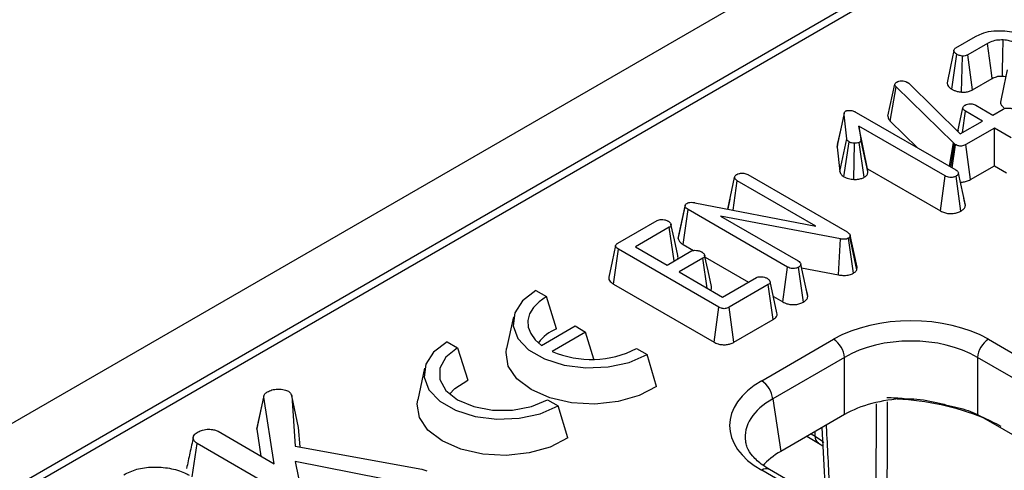
# Model space of a CAD drawing. Units: millimetres. Extents: x 8 to 418, y -29 to 291.
# Drawn here: x 339 to 348, y 185 to 189 of the extents above; entities that cross this region are included whole.
import ezdxf

# ---------------------------------------------------------------- set-up
doc = ezdxf.new("R2010")
doc.units = ezdxf.units.MM

msp = doc.modelspace()

# ---------------------------------------------------------------- linework, layer by layer
at = {"color": 7, "linetype": 'Continuous', "lineweight": 25}
for p, q in [((368.379104, 202.132388), (267.464865, 143.875838)), ((368.741224, 201.750112), (267.826985, 143.493562)), ((358.803272, 195.93874), (318.655324, 172.761823)), ((347.698062, 188.651741), (347.878294, 188.755787)), ((347.986434, 188.692128), (347.807055, 188.588575)), ((347.661466, 188.277827), (347.707661, 188.594239)), ((347.750408, 188.250553), (347.758211, 188.578355)), ((347.850081, 188.270379), (347.807055, 188.588575)), ((347.850081, 188.270379), (348.030517, 188.374542)), ((347.08145, 188.032887), (347.144995, 188.321627)), ((347.101404, 187.98809), (347.156726, 188.297124)), ((347.144995, 188.321627), (347.148195, 188.329384)), ((347.67716, 187.788346), (347.156726, 188.297124)), ((347.2574, 188.340712), (347.270411, 188.330985)), ((347.270411, 188.330985), (347.738375, 187.871213)), ((347.716247, 187.892954), (347.762477, 188.10627)), ((347.881707, 188.131266), (348.035278, 188.042612)), ((348.035278, 188.042612), (348.128486, 188.09642)), ((346.619198, 187.750622), (346.682151, 188.043597)), ((346.706253, 187.826024), (346.682151, 188.043597)), ((346.792636, 188.066499), (347.698276, 187.543685)), ((347.758367, 187.882755), (347.786152, 188.076103)), ((347.939723, 187.987449), (347.786152, 188.076103)), ((347.602721, 187.488522), (346.816525, 187.942383)), ((346.816525, 187.942383), (346.835295, 187.819252)), ((346.894436, 187.554372), (346.816525, 187.942383)), ((347.101404, 187.98809), (347.350802, 187.744277)), ((347.718747, 187.905261), (347.716085, 187.893112)), ((347.738375, 187.871213), (347.939723, 187.987449)), ((348.048928, 187.924406), (347.788285, 187.77394)), ((348.202499, 187.835752), (348.048928, 187.924406)), ((348.048928, 187.581372), (348.048928, 187.924406)), ((346.643654, 187.529855), (346.706253, 187.826024)), ((346.898139, 187.530076), (346.835295, 187.819252)), ((346.622273, 187.774154), (346.619198, 187.750622)), ((346.619198, 187.750622), (346.643654, 187.529855)), ((346.681233, 187.482021), (346.727582, 187.798443)), ((346.772515, 187.457526), (346.776426, 187.785514)), ((346.865712, 187.476468), (346.821218, 187.793887)), ((347.640623, 187.576967), (347.67716, 187.788346)), ((347.6518, 187.570514), (347.686118, 187.780219)), ((347.666062, 187.562282), (347.696996, 187.772462)), ((347.686118, 187.780219), (347.67716, 187.788346)), ((347.696996, 187.772462), (347.686118, 187.780219)), ((347.832366, 187.456353), (347.788285, 187.77394)), ((346.894436, 187.554372), (347.558877, 187.170798)), ((346.898139, 187.530076), (346.894436, 187.554372)), ((347.832366, 187.456353), (348.048928, 187.581372)), ((348.048928, 187.581372), (348.158669, 187.51802)), ((345.625061, 187.188235), (345.687356, 187.475963)), ((345.806159, 187.501204), (346.709452, 186.979744)), ((347.558877, 187.170798), (347.602721, 187.488522)), ((347.745586, 187.169766), (347.700835, 187.487044)), ((347.786069, 187.222077), (347.722804, 187.513764)), ((345.672697, 187.179039), (345.711031, 187.445795)), ((346.424494, 187.033922), (345.711031, 187.445795)), ((345.644327, 187.278201), (345.625198, 187.191069)), ((347.784894, 187.22905), (347.771987, 187.287744)), ((345.174192, 186.91894), (345.236882, 187.214186)), ((345.237337, 187.223958), (345.175783, 186.940179)), ((345.326678, 187.245831), (346.424494, 187.033922)), ((345.219625, 186.866339), (345.265037, 187.183157)), ((346.169183, 186.661204), (345.265037, 187.183157)), ((346.649731, 186.915963), (345.55874, 187.123931)), ((345.55874, 187.123931), (346.264951, 186.716244)), ((344.626226, 186.878408), (344.983277, 187.084529)), ((345.093336, 187.021978), (344.786409, 186.844793)), ((345.137238, 186.716346), (345.093336, 187.021978)), ((346.767958, 186.605358), (346.723956, 186.923104)), ((346.73782, 186.949331), (346.735687, 186.934802)), ((346.797824, 186.635936), (346.735687, 186.934802)), ((346.801335, 186.659859), (346.73782, 186.949331)), ((344.786409, 186.844793), (345.073074, 186.679305)), ((345.219625, 186.866339), (345.314171, 186.811758)), ((346.631875, 186.58946), (346.649731, 186.915963)), ((344.587205, 186.506431), (344.632198, 186.823491)), ((345.544236, 186.296983), (344.632198, 186.823491)), ((345.073074, 186.679305), (345.290205, 186.804652)), ((345.399411, 186.741609), (345.182279, 186.616262)), ((345.438856, 186.468143), (345.399411, 186.741609)), ((345.418636, 186.751452), (345.813419, 186.523548)), ((346.125295, 186.343506), (346.169183, 186.661204)), ((346.312261, 186.342326), (346.267511, 186.659604)), ((346.352744, 186.394637), (346.28948, 186.686323)), ((346.296628, 186.653366), (346.631875, 186.58946)), ((346.797824, 186.635936), (346.801335, 186.659859)), ((345.182279, 186.616262), (345.57815, 186.38773)), ((345.57815, 186.38773), (345.885078, 186.564916)), ((344.587205, 186.506431), (345.500247, 185.979343)), ((345.99343, 186.50138), (345.636379, 186.295259)), ((346.03898, 186.184642), (345.99343, 186.50138)), ((346.07195, 186.244029), (346.00997, 186.529212)), ((343.880752, 186.448055), (343.976717, 186.392656)), ((344.068505, 186.099458), (343.976717, 186.392656)), ((346.039576, 186.392991), (346.125295, 186.343506)), ((346.351569, 186.401609), (346.338763, 186.459843)), ((345.500247, 185.979343), (345.544236, 186.296983)), ((345.680542, 185.97772), (345.636379, 186.295259)), ((343.677115, 186.207884), (343.614632, 185.920795)), ((343.931558, 185.949635), (344.236831, 186.125865)), ((344.236831, 186.125865), (344.332796, 186.070466)), ((345.680542, 185.97772), (346.03898, 186.184642)), ((344.332796, 186.070466), (344.027523, 185.894236)), ((344.408451, 185.822734), (344.332796, 186.070466)), ((343.07263, 185.981536), (343.168595, 185.926137)), ((345.933577, 185.627445), (346.586219, 186.004207)), ((347.995051, 186.004207), (376.659223, 169.456733)), ((343.168595, 185.926137), (343.260383, 185.632939)), ((344.79494, 185.920305), (344.890905, 185.864906)), ((344.978157, 185.574327), (344.890905, 185.864906)), ((346.68685, 185.839632), (346.034208, 185.46287)), ((346.68685, 185.321166), (346.68685, 185.839632)), ((376.558592, 169.292158), (347.89442, 185.839632)), ((347.89442, 185.839632), (347.89442, 185.320379)), ((342.868993, 185.741366), (342.80651, 185.454276)), ((341.660934, 185.490366), (341.692885, 185.034757)), ((341.723616, 185.20364), (341.660934, 185.490366)), ((341.342515, 185.186713), (341.405623, 185.479161)), ((341.502073, 184.873578), (341.405623, 185.479161)), ((343.986818, 185.453786), (344.082783, 185.398387)), ((344.170035, 185.107809), (344.082783, 185.398387)), ((346.034208, 185.46287), (346.10645, 184.986108)), ((346.68685, 185.321166), (346.10645, 184.986108)), ((347.89442, 185.320379), (347.931113, 185.299984)), ((355.970825, 180.658757), (347.931113, 185.299984)), ((340.990854, 185.168698), (341.502073, 184.873578)), ((341.342515, 185.186713), (341.381281, 184.94331)), ((341.736013, 185.026867), (341.723616, 185.20364)), ((346.481183, 185.202437), (346.511536, 184.634662)), ((340.7567, 184.753349), (340.800342, 185.058028)), ((342.057785, 184.332122), (340.800342, 185.058028)), ((346.343702, 185.123071), (346.44949, 185.062001)), ((346.44949, 185.062001), (346.49011, 185.03546)), ((341.692885, 185.034757), (342.843426, 184.824276)), ((342.749364, 184.685508), (341.690794, 184.893574)), ((341.690794, 184.893574), (341.723641, 184.745669)), ((342.843426, 184.824276), (342.888218, 184.809107)), ((374.597749, 168.266669), (345.933577, 184.814143)), ((374.669172, 168.273742), (346.005, 184.821216))]:
    msp.add_line(p, q, dxfattribs=at)
at = {"color": 8, "linetype": 'Continuous', "lineweight": 25}
for p, q in [((346.97365, 184.262026), (346.97831, 185.417379)), ((346.382091, 185.145233), (346.419959, 185.123372)), ((346.419959, 185.123372), (346.418637, 185.16633))]:
    msp.add_line(p, q, dxfattribs=at)
at = {"color": 7, "linetype": 'Continuous', "lineweight": 25, "flags": 128}
for points in [[(348.122524, 188.396476), (348.123653, 188.449349), (348.126597, 188.586808), (348.129553, 188.724265)], [(347.681616, 188.628676), (347.650136, 188.482438), (347.618657, 188.336195)], [(348.030517, 188.374542), (348.023407, 188.425772), (348.004921, 188.558951), (347.986434, 188.692128)], [(348.166663, 188.452452), (348.135182, 188.306294), (348.103702, 188.160134)], [(346.683464, 188.060241), (346.65235, 187.91722), (346.621236, 187.774201)], [(345.170869, 186.764539), (345.139901, 186.907064), (345.108932, 187.049589)], [(344.605444, 186.85589), (344.574099, 186.711806), (344.542755, 186.567721)], [(345.476795, 186.483837), (345.445808, 186.626423), (345.41482, 186.76901)], [(343.880752, 186.448055), (343.758915, 186.354098), (343.687867, 186.244131), (343.673363, 186.127064), (343.716579, 186.012379), (343.814013, 185.909369), (343.957773, 185.826379), (344.136211, 185.770131), (344.334872, 185.745183), (344.537661, 185.753555), (344.728149, 185.794571), (344.890905, 185.864906)], [(343.976717, 186.392656), (343.909539, 186.346103), (343.858035, 186.29331), (343.8239, 186.236014), (343.808256, 186.176101), (343.81162, 186.115542), (343.833879, 186.056331), (343.874302, 186.000415), (343.931558, 185.949635)], [(343.07263, 185.981536), (342.950793, 185.887579), (342.879744, 185.777612), (342.865241, 185.660545), (342.908457, 185.54586), (343.005891, 185.44285), (343.149651, 185.35986), (343.328089, 185.303612), (343.52675, 185.278664), (343.729539, 185.287037), (343.920027, 185.328052), (344.082783, 185.398387)], [(343.168595, 185.926137), (343.062196, 185.841595), (343.006258, 185.742211), (343.006258, 185.637712), (343.062196, 185.538328), (343.168595, 185.453786), (343.315041, 185.392363), (343.487198, 185.360071), (343.668215, 185.360071), (343.840372, 185.392363), (343.986818, 185.453786)], [(344.978157, 185.574327), (344.819034, 185.492311), (344.627281, 185.438355), (344.417341, 185.416525), (344.205028, 185.428464), (344.006333, 185.473274), (343.836223, 185.547578), (343.70751, 185.645781), (343.62989, 185.760485), (343.609208, 185.883051), (343.614632, 185.920795)], [(343.096203, 185.504779), (343.1434, 185.558758), (343.260383, 185.632939)], [(341.40819, 185.494237), (341.377331, 185.352039), (341.346473, 185.209842)], [(344.170035, 185.107809), (344.010912, 185.025792), (343.819159, 184.971837), (343.609219, 184.950006), (343.396906, 184.961945), (343.198211, 185.006755), (343.028101, 185.081059), (342.899388, 185.179262), (342.821767, 185.293966), (342.801086, 185.416532), (342.80651, 185.454276)]]:
    msp.add_lwpolyline(points, dxfattribs=at)
at = {"color": 8, "linetype": 'Continuous', "lineweight": 25, "flags": 128}
for points in [[(347.073985, 185.435355), (347.073411, 185.271849), (347.070255, 184.374565), (347.069732, 184.226378)], [(346.419959, 185.123372), (346.487623, 185.07745), (346.499395, 185.067694)]]:
    msp.add_lwpolyline(points, dxfattribs=at)
at = {"color": 7, "linetype": 'Continuous', "lineweight": 25}
for centre, radius, start, end in [((344.201286, 185.760118), 0.364394, 111.3699672, 144.581825), ((346.465973, 185.817628), 0.22197, 5.6889994, 57.1991371), ((348.115297, 185.817628), 0.22197, 122.8008629, 174.3110006), ((344.383535, 186.722589), 0.901618, 246.7428029, 297.1484353), ((345.813331, 185.440866), 0.22197, 5.6889994, 57.1991371), ((347.013525, 182.80428), 2.669082, 85.3559405, 88.7350987), ((347.297632, 183.79323), 1.634505, 60.1319916, 67.1967569)]:
    msp.add_arc(centre, radius, start, end, dxfattribs=at)
at = {"color": 8, "linetype": 'Continuous', "lineweight": 25}
for centre, radius, start, end in [((347.049762, 183.047287), 2.41617, 68.1831867, 87.2255578), ((346.489722, 185.119084), 0.069895, 176.4825477, 234.2773604), ((345.975118, 184.758811), 0.069191, 64.4131749, 126.8972835)]:
    msp.add_arc(centre, radius, start, end, dxfattribs=at)
at = {"color": 7, "linetype": 'Continuous', "lineweight": 25}
for centre, major_axis, ratio, start_param, end_param in [((347.290635, 185.591331), (1, 0), 0.58168964, 0.78919626, 2.35239639), ((347.290635, 185.474682), (0.857143, 0), 0.59986209, 0.78919626, 2.35239639), ((346.648777, 185.220794), (1.007625, 0), 0.57291909, 2.35999259, 3.92319272), ((347.290635, 184.967272), (0.857143, 0), 0.58168964, 1.64203122, 2.35239639), ((346.648777, 185.104145), (0.865764, -0.021264), 0.57125088, 3.24221748, 3.27542106), ((346.719478, 184.637551), (0.863679, 0), 0.57291909, 2.35999259, 2.68715964)]:
    msp.add_ellipse(centre, major_axis=major_axis, ratio=ratio, start_param=start_param, end_param=end_param, dxfattribs=at)
at = {"color": 8, "linetype": 'Continuous', "lineweight": 25}
msp.add_ellipse((346.648777, 185.104145), major_axis=(0.865764, -0.021264), ratio=0.57125088, start_param=2.37402203, end_param=3.24221748, dxfattribs=at)
at = {"color": 7, "linetype": 'Continuous', "lineweight": 25}
for points, knots in [([(347.878294, 188.755787), (347.895297, 188.764694), (347.936343, 188.786196), (348.020584, 188.809228), (348.088368, 188.808983), (348.123367, 188.808856)], [0, 0, 0, 0, 0.254867977, 0.615269718, 1, 1, 1, 1]), ([(348.123367, 188.808856), (348.151499, 188.805805), (348.218152, 188.798575), (348.295512, 188.772574), (348.338497, 188.749566), (348.35287, 188.741873)], [0, 0, 0, 0, 0.32709984, 0.77499365, 1, 1, 1, 1]), ([(348.129553, 188.724265), (348.108424, 188.724219), (348.066408, 188.724127), (348.018152, 188.70904), (347.99473, 188.696551), (347.986434, 188.692128)], [0, 0, 0, 0, 0.39514684, 0.78576827, 1, 1, 1, 1]), ([(348.257528, 188.686587), (348.246313, 188.692555), (348.217727, 188.707765), (348.17239, 188.720336), (348.139309, 188.72337), (348.129553, 188.724265)], [0, 0, 0, 0, 0.31281916, 0.79732978, 1, 1, 1, 1]), ([(347.707661, 188.594239), (347.700211, 188.599677), (347.687413, 188.609019), (347.681131, 188.624427), (347.681838, 188.636271), (347.688053, 188.645373), (347.694878, 188.649715), (347.698062, 188.651741)], [0, 0, 0, 0, 0.32147039, 0.55226966, 0.72609223, 0.87216735, 1, 1, 1, 1]), ([(347.758211, 188.578355), (347.751458, 188.579325), (347.738699, 188.58116), (347.721595, 188.586839), (347.712356, 188.591745), (347.707661, 188.594239)], [0, 0, 0, 0, 0.35603569, 0.67277822, 1, 1, 1, 1]), ([(347.807055, 188.588575), (347.80209, 188.586131), (347.792088, 188.581209), (347.774445, 188.577929), (347.76303, 188.578229), (347.758211, 188.578355)], [0, 0, 0, 0, 0.36280607, 0.73098747, 1, 1, 1, 1]), ([(347.161419, 188.341943), (347.167578, 188.344956), (347.179978, 188.351023), (347.197872, 188.352648), (347.207233, 188.352655), (347.208557, 188.352656)], [0, 0, 0, 0, 0.45864483, 0.92342878, 1, 1, 1, 1]), ([(347.208557, 188.352656), (347.217023, 188.352297), (347.23407, 188.351574), (347.249224, 188.345047), (347.256417, 188.341233), (347.2574, 188.340712)], [0, 0, 0, 0, 0.46000879, 0.92615334, 1, 1, 1, 1]), ([(348.030517, 188.374542), (348.042422, 188.380578), (348.061376, 188.390188), (348.094514, 188.396958), (348.113197, 188.396636), (348.122524, 188.396476)], [0, 0, 0, 0, 0.45825556, 0.72954886, 1, 1, 1, 1]), ([(348.122524, 188.396476), (348.131635, 188.395979), (348.142572, 188.395383), (348.15204, 188.392396), (348.15362, 188.391898)], [0, 0, 0, 0, 0.83303422, 1, 1, 1, 1]), ([(347.156726, 188.297124), (347.15346, 188.300871), (347.148486, 188.306579), (347.145867, 188.315053), (347.145287, 188.319426), (347.144995, 188.321627)], [0, 0, 0, 0, 0.486968172, 0.741758347, 1, 1, 1, 1]), ([(347.148195, 188.329384), (347.149662, 188.331658), (347.151895, 188.335119), (347.157013, 188.339117), (347.159944, 188.340997), (347.161419, 188.341943)], [0, 0, 0, 0, 0.487853899, 0.742327479, 1, 1, 1, 1]), ([(347.619056, 188.336236), (347.620705, 188.327199), (347.62409, 188.308645), (347.644159, 188.289742), (347.658074, 188.280162), (347.661466, 188.277827)], [0, 0, 0, 0, 0.41792465, 0.85812903, 1, 1, 1, 1]), ([(347.661466, 188.277827), (347.668946, 188.273801), (347.683654, 188.265887), (347.713408, 188.255787), (347.736725, 188.252489), (347.750408, 188.250553)], [0, 0, 0, 0, 0.299513516, 0.588911499, 1, 1, 1, 1]), ([(347.750408, 188.250553), (347.759148, 188.250318), (347.780593, 188.249743), (347.814462, 188.254862), (347.837476, 188.26394), (347.848546, 188.269595), (347.850081, 188.270379)], [0, 0, 0, 0, 0.24107885, 0.59158564, 0.94335363, 1, 1, 1, 1]), ([(346.699214, 188.079058), (346.702212, 188.080357), (346.710022, 188.083742), (346.724651, 188.084707), (346.735042, 188.084804), (346.739527, 188.084846)], [0, 0, 0, 0, 0.261501581, 0.681270902, 1, 1, 1, 1]), ([(346.739527, 188.084846), (346.749123, 188.083086), (346.76394, 188.080368), (346.7807, 188.072992), (346.788639, 188.068673), (346.792636, 188.066499)], [0, 0, 0, 0, 0.47721637, 0.7367751, 1, 1, 1, 1]), ([(347.762477, 188.10627), (347.763416, 188.110994), (347.765309, 188.120512), (347.775941, 188.128877), (347.782092, 188.132821), (347.782739, 188.133236)], [0, 0, 0, 0, 0.46852044, 0.94403444, 1, 1, 1, 1]), ([(347.786152, 188.076103), (347.780258, 188.080232), (347.771101, 188.086647), (347.76484, 188.097428), (347.763272, 188.103297), (347.762477, 188.10627)], [0, 0, 0, 0, 0.47117121, 0.7320991, 1, 1, 1, 1]), ([(347.782739, 188.133236), (347.789355, 188.136327), (347.802633, 188.14253), (347.826425, 188.145574), (347.848332, 188.144315), (347.866852, 188.139237), (347.876714, 188.133945), (347.881707, 188.131266)], [0, 0, 0, 0, 0.22778489, 0.45720934, 0.63689445, 0.81616654, 1, 1, 1, 1]), ([(348.104553, 188.160189), (348.105277, 188.154201), (348.107017, 188.139795), (348.119171, 188.122539), (348.132181, 188.11311), (348.136094, 188.110274)], [0, 0, 0, 0, 0.3321442, 0.79908988, 1, 1, 1, 1]), ([(348.128486, 188.09642), (348.134149, 188.099049), (348.14551, 188.104325), (348.170357, 188.106923), (348.197507, 188.104585), (348.218091, 188.09808), (348.22752, 188.093075), (348.2298, 188.091864)], [0, 0, 0, 0, 0.1922651, 0.38577149, 0.65626411, 0.91687126, 1, 1, 1, 1]), ([(346.682151, 188.043597), (346.68212, 188.049505), (346.682073, 188.058612), (346.687624, 188.071126), (346.695228, 188.07633), (346.699214, 188.079058)], [0, 0, 0, 0, 0.46767417, 0.72088802, 1, 1, 1, 1]), ([(347.08145, 188.032887), (347.083049, 188.022118), (347.085382, 188.006415), (347.097573, 187.992471), (347.101404, 187.98809)], [0, 0, 0, 0, 0.68581057, 1, 1, 1, 1]), ([(346.727582, 187.798443), (346.722291, 187.802345), (346.714162, 187.80834), (346.708809, 187.818178), (346.707111, 187.823392), (346.706253, 187.826024)], [0, 0, 0, 0, 0.479942181, 0.737393956, 1, 1, 1, 1]), ([(346.835295, 187.819252), (346.835338, 187.815032), (346.835413, 187.807669), (346.82915, 187.798934), (346.823363, 187.795252), (346.821218, 187.793887)], [0, 0, 0, 0, 0.4579365, 0.79905587, 1, 1, 1, 1]), ([(346.776426, 187.785514), (346.767881, 187.786379), (346.754644, 187.787719), (346.738397, 187.792807), (346.731231, 187.796541), (346.727582, 187.798443)], [0, 0, 0, 0, 0.47195575, 0.73107884, 1, 1, 1, 1]), ([(346.821218, 187.793887), (346.816941, 187.791932), (346.806436, 187.78713), (346.789867, 187.78556), (346.77923, 187.785524), (346.776426, 187.785514)], [0, 0, 0, 0, 0.33589191, 0.82493361, 1, 1, 1, 1]), ([(347.788285, 187.77394), (347.781859, 187.770582), (347.770731, 187.764767), (347.751755, 187.760133), (347.734593, 187.759675), (347.717295, 187.762972), (347.705105, 187.767891), (347.698396, 187.771673), (347.696996, 187.772462)], [0, 0, 0, 0, 0.24753291, 0.42866277, 0.57951583, 0.73055422, 0.9437578, 1, 1, 1, 1]), ([(345.687356, 187.475963), (345.688387, 187.480654), (345.69046, 187.49008), (345.700984, 187.498431), (345.707137, 187.502362), (345.707832, 187.502805)], [0, 0, 0, 0, 0.4677938, 0.93996431, 1, 1, 1, 1]), ([(345.711031, 187.445795), (345.705137, 187.449924), (345.69598, 187.456339), (345.689719, 187.46712), (345.68815, 187.472989), (345.687356, 187.475963)], [0, 0, 0, 0, 0.47117121, 0.7320991, 1, 1, 1, 1]), ([(345.707832, 187.502805), (345.714151, 187.505863), (345.723888, 187.510575), (345.740279, 187.513702), (345.749041, 187.514642), (345.753476, 187.515118)], [0, 0, 0, 0, 0.47729875, 0.73543881, 1, 1, 1, 1]), ([(345.753476, 187.515118), (345.758925, 187.514976), (345.771644, 187.514643), (345.790192, 187.509632), (345.800849, 187.504007), (345.806159, 187.501204)], [0, 0, 0, 0, 0.273267088, 0.637926892, 1, 1, 1, 1]), ([(346.643654, 187.529855), (346.645522, 187.523969), (346.650305, 187.508892), (346.665939, 187.493119), (346.6786, 187.483932), (346.681233, 187.482021)], [0, 0, 0, 0, 0.33654849, 0.86205452, 1, 1, 1, 1]), ([(346.681233, 187.482021), (346.687671, 187.478636), (346.706319, 187.468829), (346.738344, 187.460204), (346.763613, 187.458224), (346.772515, 187.457526)], [0, 0, 0, 0, 0.254557339, 0.737390181, 1, 1, 1, 1]), ([(346.772515, 187.457526), (346.780152, 187.457565), (346.801608, 187.457674), (346.835562, 187.462414), (346.856071, 187.471974), (346.865712, 187.476468)], [0, 0, 0, 0, 0.226503612, 0.636361997, 1, 1, 1, 1]), ([(346.865712, 187.476468), (346.873429, 187.481853), (346.890356, 187.493666), (346.899039, 187.513308), (346.898367, 187.525826), (346.898139, 187.530076)], [0, 0, 0, 0, 0.35623353, 0.781427, 1, 1, 1, 1]), ([(347.700835, 187.487044), (347.692313, 187.483212), (347.678245, 187.476886), (347.653493, 187.474261), (347.631473, 187.476271), (347.614606, 187.482043), (347.605746, 187.486873), (347.602721, 187.488522)], [0, 0, 0, 0, 0.289704657, 0.478245938, 0.667661876, 0.886511612, 1, 1, 1, 1]), ([(347.698276, 187.543685), (347.704339, 187.539667), (347.71375, 187.53343), (347.721197, 187.522808), (347.72226, 187.516829), (347.722804, 187.513764)], [0, 0, 0, 0, 0.46892543, 0.72781728, 1, 1, 1, 1]), ([(347.722804, 187.513764), (347.721655, 187.509043), (347.719349, 187.499571), (347.707788, 187.49156), (347.701606, 187.487545), (347.700835, 187.487044)], [0, 0, 0, 0, 0.4651704, 0.93331979, 1, 1, 1, 1]), ([(347.740308, 187.433062), (347.746697, 187.432837), (347.765445, 187.432176), (347.79882, 187.439885), (347.820283, 187.450422), (347.832366, 187.456353)], [0, 0, 0, 0, 0.1843174, 0.54082013, 1, 1, 1, 1]), ([(345.236882, 187.214186), (345.236644, 187.217524), (345.236166, 187.224231), (345.242119, 187.23323), (345.249005, 187.237709), (345.252026, 187.239674)], [0, 0, 0, 0, 0.35735731, 0.71809225, 1, 1, 1, 1]), ([(345.265037, 187.183157), (345.258449, 187.187374), (345.248311, 187.193862), (345.239199, 187.204752), (345.237668, 187.210984), (345.236882, 187.214186)], [0, 0, 0, 0, 0.47439846, 0.72996679, 1, 1, 1, 1]), ([(345.252026, 187.239674), (345.25777, 187.242363), (345.269342, 187.24778), (345.294553, 187.250035), (345.313492, 187.247898), (345.324845, 187.246118), (345.326678, 187.245831)], [0, 0, 0, 0, 0.27542643, 0.55487784, 0.92813263, 1, 1, 1, 1]), ([(347.745586, 187.169766), (347.752512, 187.174297), (347.769888, 187.185662), (347.783288, 187.204312), (347.785388, 187.217728), (347.786069, 187.222077)], [0, 0, 0, 0, 0.30941256, 0.77615659, 1, 1, 1, 1]), ([(347.558877, 187.170798), (347.570417, 187.165088), (347.592503, 187.15416), (347.634182, 187.146278), (347.676244, 187.147056), (347.715335, 187.154977), (347.735796, 187.16498), (347.745586, 187.169766)], [0, 0, 0, 0, 0.2175625, 0.41639206, 0.61561009, 0.81607489, 1, 1, 1, 1]), ([(344.983277, 187.084529), (344.988565, 187.086991), (344.999187, 187.091938), (345.023317, 187.094333), (345.050261, 187.091783), (345.070682, 187.08492), (345.080182, 187.079936), (345.082458, 187.078742)], [0, 0, 0, 0, 0.18309837, 0.36782928, 0.64867303, 0.9158023, 1, 1, 1, 1]), ([(345.082458, 187.078742), (345.091021, 187.07234), (345.10403, 187.062613), (345.110613, 187.047369), (345.109347, 187.036613), (345.103082, 187.028097), (345.096301, 187.02384), (345.093336, 187.021978)], [0, 0, 0, 0, 0.37763466, 0.57376905, 0.72759484, 0.88088338, 1, 1, 1, 1]), ([(345.176335, 186.940156), (345.174834, 186.933616), (345.173212, 186.926544), (345.174123, 186.919473), (345.174192, 186.91894)], [0, 0, 0, 0, 0.92471463, 1, 1, 1, 1]), ([(346.723956, 186.923104), (346.71797, 186.920289), (346.705907, 186.914615), (346.68024, 186.912037), (346.661673, 186.914152), (346.651011, 186.915768), (346.649731, 186.915963)], [0, 0, 0, 0, 0.28875054, 0.58183887, 0.94976055, 1, 1, 1, 1]), ([(346.709452, 186.979744), (346.715893, 186.975512), (346.725768, 186.969022), (346.734558, 186.958346), (346.73672, 186.952372), (346.73782, 186.949331)], [0, 0, 0, 0, 0.47933087, 0.73494524, 1, 1, 1, 1]), ([(346.735687, 186.934802), (346.734921, 186.933397), (346.733035, 186.929937), (346.728619, 186.926075), (346.725039, 186.923794), (346.723956, 186.923104)], [0, 0, 0, 0, 0.32289227, 0.79526751, 1, 1, 1, 1]), ([(344.632198, 186.823491), (344.625742, 186.827554), (344.614671, 186.834521), (344.605932, 186.846123), (344.604539, 186.856202), (344.609609, 186.866277), (344.618241, 186.873403), (344.624751, 186.877483), (344.626226, 186.878408)], [0, 0, 0, 0, 0.2615263, 0.44845868, 0.59181507, 0.73513402, 0.93997429, 1, 1, 1, 1]), ([(345.174192, 186.91894), (345.177105, 186.910053), (345.183549, 186.890396), (345.206516, 186.874527), (345.219429, 186.866461), (345.219625, 186.866339)], [0, 0, 0, 0, 0.44837261, 0.99163288, 1, 1, 1, 1]), ([(345.165847, 186.732861), (345.168817, 186.737605), (345.175256, 186.747888), (345.171753, 186.758673), (345.169866, 186.764483)], [0, 0, 0, 0, 0.461277819, 1, 1, 1, 1]), ([(345.290205, 186.804652), (345.295272, 186.806982), (345.305451, 186.811661), (345.328236, 186.813881), (345.354078, 186.811298), (345.375131, 186.804936), (345.385286, 186.799606), (345.388106, 186.798126)], [0, 0, 0, 0, 0.1770532, 0.3556509, 0.61964713, 0.89435001, 1, 1, 1, 1]), ([(345.388106, 186.798126), (345.396739, 186.791737), (345.409718, 186.782131), (345.416292, 186.767082), (345.415573, 186.756463), (345.409248, 186.747895), (345.402448, 186.74355), (345.399411, 186.741609)], [0, 0, 0, 0, 0.37914958, 0.57008589, 0.72309404, 0.87630924, 1, 1, 1, 1]), ([(346.267511, 186.659604), (346.259743, 186.656048), (346.246223, 186.649859), (346.221798, 186.646799), (346.199012, 186.648599), (346.181493, 186.654475), (346.17243, 186.65943), (346.169183, 186.661204)], [0, 0, 0, 0, 0.26586539, 0.46276363, 0.66065004, 0.8784327, 1, 1, 1, 1]), ([(346.264951, 186.716244), (346.271015, 186.712226), (346.280426, 186.70599), (346.287873, 186.695368), (346.288935, 186.689388), (346.28948, 186.686323)], [0, 0, 0, 0, 0.46892543, 0.72781728, 1, 1, 1, 1]), ([(346.28948, 186.686323), (346.288331, 186.681602), (346.286025, 186.672131), (346.274464, 186.664119), (346.268281, 186.660104), (346.267511, 186.659604)], [0, 0, 0, 0, 0.4651704, 0.93331979, 1, 1, 1, 1]), ([(344.543695, 186.567734), (344.543276, 186.561387), (344.54239, 186.547966), (344.557501, 186.526127), (344.576362, 186.513621), (344.587205, 186.506431)], [0, 0, 0, 0, 0.27604688, 0.58379708, 1, 1, 1, 1]), ([(345.885078, 186.564916), (345.890098, 186.567259), (345.900186, 186.571966), (345.922336, 186.574213), (345.947084, 186.572105), (345.968819, 186.566231), (345.979601, 186.560617), (345.983405, 186.558636)], [0, 0, 0, 0, 0.17558732, 0.35277985, 0.60009168, 0.85891853, 1, 1, 1, 1]), ([(346.631875, 186.58946), (346.64495, 186.587622), (346.673947, 186.583546), (346.719535, 186.586421), (346.750648, 186.596731), (346.764839, 186.603803), (346.767958, 186.605358)], [0, 0, 0, 0, 0.2765494, 0.61328416, 0.91499598, 1, 1, 1, 1]), ([(346.767958, 186.605358), (346.773106, 186.608642), (346.78694, 186.617466), (346.793626, 186.628812), (346.797824, 186.635936)], [0, 0, 0, 0, 0.37213462, 1, 1, 1, 1]), ([(345.470804, 186.4497), (345.473712, 186.45414), (345.480904, 186.465122), (345.478179, 186.476847), (345.476556, 186.483831)], [0, 0, 0, 0, 0.40436581, 1, 1, 1, 1]), ([(345.983405, 186.558636), (345.991963, 186.552223), (346.00489, 186.542536), (346.011518, 186.52746), (346.010328, 186.516962), (346.004061, 186.508172), (345.996912, 186.503605), (345.99343, 186.50138)], [0, 0, 0, 0, 0.374271143, 0.565338282, 0.713284729, 0.860347772, 1, 1, 1, 1]), ([(346.312261, 186.342326), (346.319418, 186.34703), (346.335435, 186.357558), (346.349569, 186.375882), (346.35181, 186.389119), (346.352744, 186.394637)], [0, 0, 0, 0, 0.32023637, 0.7166663, 1, 1, 1, 1]), ([(345.636379, 186.295259), (345.630175, 186.292072), (345.6195, 186.286587), (345.600115, 186.282468), (345.5823, 186.282798), (345.562552, 186.287433), (345.551351, 186.293274), (345.544236, 186.296983)], [0, 0, 0, 0, 0.23448858, 0.40353575, 0.57397175, 0.72942305, 1, 1, 1, 1]), ([(346.125295, 186.343506), (346.13663, 186.337858), (346.15851, 186.326956), (346.199951, 186.318906), (346.242087, 186.319522), (346.281548, 186.327363), (346.302236, 186.337442), (346.312261, 186.342326)], [0, 0, 0, 0, 0.21403768, 0.41315021, 0.61269919, 0.81233104, 1, 1, 1, 1]), ([(346.03898, 186.184642), (346.047112, 186.190292), (346.063529, 186.201699), (346.075478, 186.222987), (346.072726, 186.23723), (346.071416, 186.244014)], [0, 0, 0, 0, 0.339504347, 0.685392775, 1, 1, 1, 1]), ([(345.500247, 185.979343), (345.511758, 185.973522), (345.533233, 185.962662), (345.573323, 185.954389), (345.612871, 185.9546), (345.650531, 185.96261), (345.670268, 185.972547), (345.680542, 185.97772)], [0, 0, 0, 0, 0.22488812, 0.41958144, 0.61486486, 0.79951511, 1, 1, 1, 1]), ([(341.405623, 185.479161), (341.406826, 185.48732), (341.409247, 185.503741), (341.426054, 185.518982), (341.436922, 185.525784), (341.438171, 185.526567)], [0, 0, 0, 0, 0.46634102, 0.93864198, 1, 1, 1, 1]), ([(341.438171, 185.526567), (341.45174, 185.533296), (341.479056, 185.546845), (341.535092, 185.552994), (341.589787, 185.550097), (341.618521, 185.538073), (341.630774, 185.532945)], [0, 0, 0, 0, 0.249808365, 0.502913127, 0.788019316, 1, 1, 1, 1]), ([(341.630774, 185.532945), (341.635505, 185.529327), (341.644691, 185.522303), (341.653991, 185.507614), (341.658293, 185.496925), (341.660934, 185.490366)], [0, 0, 0, 0, 0.29097953, 0.56495482, 1, 1, 1, 1]), ([(347.229628, 185.464599), (347.258251, 185.464623), (347.366528, 185.464713), (347.493547, 185.436717), (347.660258, 185.397193), (347.781356, 185.372514), (347.866793, 185.333119), (347.89442, 185.320379)], [0, 0, 0, 0, 0.11754462, 0.44465353, 0.52430311, 0.84617764, 1, 1, 1, 1]), ([(340.800342, 185.058028), (340.789908, 185.065657), (340.768982, 185.080957), (340.763297, 185.109179), (340.770598, 185.136556), (340.789526, 185.15052), (340.799446, 185.157838)], [0, 0, 0, 0, 0.26099334, 0.52346284, 0.7502507, 1, 1, 1, 1]), ([(340.799446, 185.157838), (340.812087, 185.164337), (340.831488, 185.174311), (340.863232, 185.183703), (340.881308, 185.185868), (340.890522, 185.186971)], [0, 0, 0, 0, 0.47831768, 0.73411208, 1, 1, 1, 1]), ([(340.890522, 185.186971), (340.907321, 185.186908), (340.93648, 185.186799), (340.971046, 185.178856), (340.985557, 185.171415), (340.990854, 185.168698)], [0, 0, 0, 0, 0.46325782, 0.80404522, 1, 1, 1, 1]), ([(341.349495, 185.209356), (341.347049, 185.205282), (341.342636, 185.197934), (341.342552, 185.190172), (341.342515, 185.186713)], [0, 0, 0, 0, 0.55438054, 1, 1, 1, 1]), ([(340.765709, 185.113055), (340.755333, 185.065654), (340.734579, 184.970845), (340.714109, 184.877022), (340.703873, 184.830108)], [0, 0, 0, 0, 0.49996984, 1, 1, 1, 1]), ([(346.005, 184.821216), (345.983674, 184.834369), (345.92176, 184.872555), (345.847568, 184.942516), (345.800409, 185.012626), (345.794294, 185.050328), (345.792084, 185.063957)], [0, 0, 0, 0, 0.1699042, 0.49327989, 0.81683495, 1, 1, 1, 1]), ([(340.134801, 184.774147), (340.172077, 184.792412), (340.24707, 184.829157), (340.398192, 184.848301), (340.551227, 184.837155), (340.663394, 184.805076), (340.714013, 184.777549), (340.727242, 184.770355)], [0, 0, 0, 0, 0.22073564, 0.44408161, 0.68235441, 0.91698541, 1, 1, 1, 1])]:
    msp.add_open_spline(points, degree=3, knots=knots, dxfattribs=at)
at = {"color": 8, "linetype": 'Continuous', "lineweight": 25}
msp.add_open_spline([(346.519092, 185.224321), (346.520638, 185.195758), (346.532272, 184.980813), (346.5437, 184.765982), (346.553609, 184.579699)], degree=3, knots=[0, 0, 0, 0, 0.13288927, 1, 1, 1, 1], dxfattribs=at)

doc.saveas('drawing.dxf')
